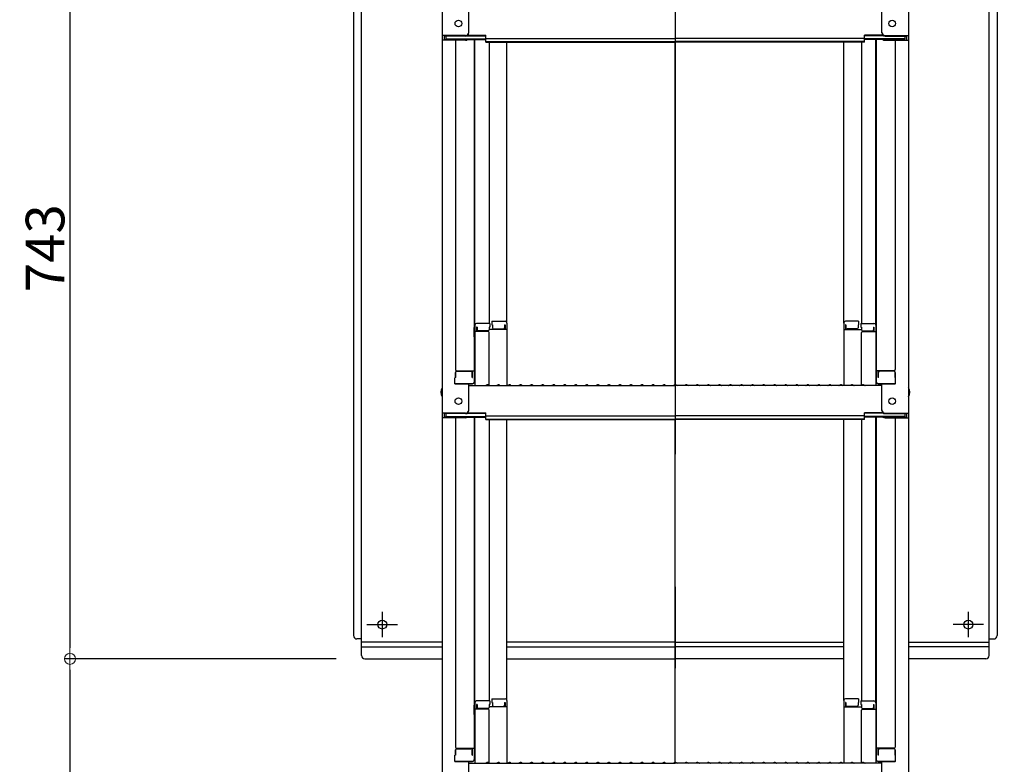
# Model space of a CAD drawing. Extents: x -4812 to -812, y -3400 to -630.
# Drawn here: x -2304 to -1859, y -2012 to -1675 of the extents above; entities that cross this region are included whole.
import ezdxf

# ---------------------------------------------------------------- set-up
doc = ezdxf.new("R2010")
doc.units = 0
doc.header["$LTSCALE"] = 10
doc.header["$MEASUREMENT"] = 0
doc.linetypes.add('KIN-CENTER', pattern=[48, 30, -6, 6, -6])
doc.linetypes.add('KIN-CENTER3', pattern=[10, 7, -1, 1, -1])
doc.layers.get('0').update_dxf_attribs({"color": 4, "linetype": 'CONTINUOUS'})
doc.layers.get('DEFPOINTS').update_dxf_attribs({"linetype": 'CONTINUOUS'})
doc.layers.add('PARTS_SIN', color=171, linetype='KIN-CENTER3')
doc.layers.add('SINSEN', color=4, linetype='KIN-CENTER')
doc.layers.add('SUNPOU', color=7, linetype='CONTINUOUS', lineweight=18)
doc.styles.get("Standard").update_dxf_attribs({"font": 'simplex.shx', "width": 0.7, "bigfont": 'bigfont.shx'})
doc.dimstyles.new('一般寸法', dxfattribs={"dimscale": 5, "dimtxt": 3.5, "dimasz": 1, "dimexe": 0.5, "dimexo": 2, "dimgap": 0.5, "dimtad": 1, "dimdec": 0, "dimzin": 9, "dimdsep": 46, "dimtxsty": 'Standard', "dimblk1": 'ORIGIN', "dimblk2": 'ORIGIN', "dimsah": 1, "dimcen": 1, "dimclrd": 11, "dimclre": 11, "dimclrt": 2, "dimadec": 0, "dimazin": 2, "dimtfac": 1, "dimtdec": 0, "dimtmove": 2, "dimatfit": 3, "dimldrblk": 'OPEN', "dimfxl": 0, "dimtolj": 1, "dimtzin": 9, "dimarcsym": 0})

# ---------------------------------------------------------------- blocks, each defined once
blk = doc.blocks.new('_ORIGIN')
at = {"color": 0, "linetype": 'ByBlock'}
blk.add_line((0, 0), (-1, 0), dxfattribs=at)
blk.add_circle((0, 0), 0.5, dxfattribs=at)
blk = doc.blocks.new('*D36')
at = {"layer": 'DEFPOINTS', "color": 0}
for p in [(-2168.8, -1592.48), (-2281.55, -1964.02), (-2150.98, -1964.02)]:
    blk.add_point(p, dxfattribs=at)
at = {"layer": 'SUNPOU', "color": 11, "lineweight": -2}
for p, q in [((-2178.8, -1592.48), (-2284.05, -1592.48)), ((-2281.55, -1597.48), (-2281.55, -1959.02)), ((-2160.98, -1964.02), (-2284.05, -1964.02))]:
    blk.add_line(p, q, dxfattribs=at)
at = {"layer": 'SUNPOU', "color": 11, "lineweight": -2, "xscale": 5, "yscale": 5, "zscale": 5}
for p, rotation in [((-2281.55, -1592.48), 90), ((-2281.55, -1964.02), 270)]:
    blk.add_blockref('_ORIGIN', p, dxfattribs=dict(at, rotation=rotation))
at = {"layer": 'SUNPOU', "color": 2, "insert": (-2292.8, -1778.25), "char_height": 17.5, "attachment_point": 5, "rotation": 90}
blk.add_mtext('\\A1;743', dxfattribs=at)
blk = doc.blocks.new('_OPEN')
at = {"color": 0, "linetype": 'ByBlock'}
for p, q in [((-1, 0.167), (0, 0)), ((0, 0), (-1, -0.167)), ((0, 0), (-1, 0))]:
    blk.add_line(p, q, dxfattribs=at)
blk = doc.blocks.new('*D33')
at = {"layer": 'DEFPOINTS', "color": 0}
for p in [(-1935.64, -1294.23), (-1945.53, -2694.14), (-1695.46, -2694.14)]:
    blk.add_point(p, dxfattribs=at)
at = {"layer": 'SUNPOU', "color": 11, "lineweight": -2}
for p, q in [((-1925.64, -1294.23), (-1692.96, -1294.23)), ((-1695.46, -1299.23), (-1695.46, -2689.14)), ((-1935.53, -2694.14), (-1692.96, -2694.14))]:
    blk.add_line(p, q, dxfattribs=at)
at = {"layer": 'SUNPOU', "color": 11, "lineweight": -2, "xscale": 5, "yscale": 5, "zscale": 5}
for p, rotation in [((-1695.46, -1294.23), 90), ((-1695.46, -2694.14), 270)]:
    blk.add_blockref('_ORIGIN', p, dxfattribs=dict(at, rotation=rotation))
at = {"layer": 'SUNPOU', "color": 2, "insert": (-1706.71, -1994.18), "char_height": 17.5, "attachment_point": 5, "rotation": 90}
blk.add_mtext('\\A1;2800', dxfattribs=at)
blk = doc.blocks.new('*D81')
at = {"layer": 'DEFPOINTS', "color": 0}
for p in [(-2150.98, -1964.02), (-2281.55, -2944.13), (-2150.98, -2944.13)]:
    blk.add_point(p, dxfattribs=at)
at = {"layer": 'SUNPOU', "color": 11, "lineweight": -2}
for p, q in [((-2160.98, -1964.02), (-2284.05, -1964.02)), ((-2281.55, -1969.02), (-2281.55, -2939.13)), ((-2160.98, -2944.13), (-2284.05, -2944.13))]:
    blk.add_line(p, q, dxfattribs=at)
at = {"layer": 'SUNPOU', "color": 11, "lineweight": -2, "xscale": 5, "yscale": 5, "zscale": 5}
for p, rotation in [((-2281.55, -1964.02), 90), ((-2281.55, -2944.13), 270)]:
    blk.add_blockref('_ORIGIN', p, dxfattribs=dict(at, rotation=rotation))
at = {"layer": 'SUNPOU', "color": 2, "insert": (-2292.8, -2454.07), "char_height": 17.5, "attachment_point": 5, "rotation": 90}
blk.add_mtext('\\A1;有効1800以上必要', dxfattribs=at)

msp = doc.modelspace()

# ---------------------------------------------------------------- linework, layer by layer
for p, q in [((-2113, -1513.4), (-2113, -1682.03)), ((-1902, -1513.4), (-1902, -1682.03)), ((-2149.55, -1962.52), (-2149.55, -1585.68)), ((-1865.45, -1962.52), (-1865.45, -1585.68)), ((-2153.15, -1598.92), (-2153.15, -1953.52)), ((-1861.85, -1598.92), (-1861.85, -1953.52)), ((-2101, -1680.8), (-2101, -1668.79)), ((-1914, -1680.8), (-1914, -1668.79)), ((-2102.5, -1682.03), (-2113, -1682.03)), ((-2113, -1682.03), (-2113, -1684.2)), ((-2113, -1684.2), (-2113, -1852.83)), ((-2102.5, -1684.2), (-2113, -1684.2)), ((-2102.5, -1682.3), (-2112.2, -1682.3)), ((-2112.2, -1682.3), (-2112.2, -1683.93)), ((-2102.5, -1683.93), (-2112.2, -1683.93)), ((-2111.4, -1682.3), (-2111.4, -1683.55)), ((-2111.4, -1683.55), (-2093.2, -1683.55)), ((-2107, -1684.2), (-2107, -1833.17)), ((-2101.96, -1683.83), (-2093.2, -1683.83)), ((-2101.85, -1682.15), (-2093.2, -1682.15)), ((-2101.46, -1681.88), (-2093.2, -1681.88)), ((-2098.5, -1683.83), (-2098.5, -1838.79)), ((-2098.25, -1813.05), (-2098.25, -1683.83)), ((-2093.2, -1683.34), (-2093.2, -1681.88)), ((-2093.2, -1683.34), (-2007.5, -1683.34)), ((-2093.2, -1685.01), (-2093.2, -1683.55)), ((-2093.2, -1684.74), (-2007.5, -1684.74)), ((-1921.8, -1683.34), (-2007.5, -1683.34)), ((-1921.8, -1684.74), (-2007.5, -1684.74)), ((-1913.55, -1681.88), (-1921.8, -1681.88)), ((-1921.8, -1683.34), (-1921.8, -1681.88)), ((-1913.16, -1682.15), (-1921.8, -1682.15)), ((-1903.6, -1683.55), (-1921.8, -1683.55)), ((-1921.8, -1685.01), (-1921.8, -1683.55)), ((-1913.04, -1683.83), (-1921.8, -1683.83)), ((-1916.75, -1813.05), (-1916.75, -1683.83)), ((-1916.5, -1683.83), (-1916.5, -1838.79)), ((-1912.5, -1682.03), (-1902, -1682.03)), ((-1912.5, -1682.3), (-1902.8, -1682.3)), ((-1912.5, -1683.93), (-1902.8, -1683.93)), ((-1912.5, -1684.2), (-1902, -1684.2)), ((-1908, -1684.2), (-1908, -1833.17)), ((-1903.6, -1682.3), (-1903.6, -1683.55)), ((-1902.8, -1682.3), (-1902.8, -1683.93)), ((-1902, -1682.03), (-1902, -1684.2)), ((-1902, -1684.2), (-1902, -1852.83)), ((-2093.2, -1685.01), (-2007.5, -1685.01)), ((-2091.75, -1685.01), (-2091.75, -1812.25)), ((-2083.75, -1812.09), (-2083.75, -1685.01)), ((-1921.8, -1685.01), (-2007.5, -1685.01)), ((-2007.5, -1840.08), (-2007.5, -1685.01)), ((-1931.25, -1812.09), (-1931.25, -1685.01)), ((-1923.25, -1685.01), (-1923.25, -1812.25)), ((-2098.5, -1814.09), (-2098.5, -1818.84)), ((-2098.5, -1814.09), (-2098.25, -1814.09)), ((-2098.25, -1813.05), (-2098.25, -1840.43)), ((-2091.5, -1812.25), (-2097.45, -1812.25)), ((-2097.45, -1813.93), (-2097.45, -1815.93)), ((-2097.25, -1813.93), (-2097.45, -1813.93)), ((-2097.25, -1813.93), (-2097.25, -1815.18)), ((-2091.75, -1813.93), (-2091.75, -1815.18)), ((-2091.5, -1813.93), (-2091.75, -1813.93)), ((-2091.5, -1812.25), (-2091.5, -1813.93)), ((-2090.5, -1811.29), (-2084.55, -1811.29)), ((-2090.5, -1811.29), (-2090.5, -1812.97)), ((-2090.5, -1812.97), (-2090.25, -1812.97)), ((-2090.25, -1812.97), (-2090.25, -1814.22)), ((-2084.75, -1812.97), (-2084.55, -1812.97)), ((-2084.75, -1812.97), (-2084.75, -1814.22)), ((-2084.55, -1812.97), (-2084.55, -1814.96)), ((-2083.75, -1812.09), (-2083.75, -1840.43)), ((-1931.25, -1812.09), (-1931.25, -1840.43)), ((-1924.5, -1811.29), (-1930.45, -1811.29)), ((-1930.25, -1812.97), (-1930.45, -1812.97)), ((-1930.45, -1812.97), (-1930.45, -1814.96)), ((-1930.25, -1812.97), (-1930.25, -1814.22)), ((-1924.75, -1812.97), (-1924.75, -1814.22)), ((-1924.5, -1812.97), (-1924.75, -1812.97)), ((-1924.5, -1811.29), (-1924.5, -1812.97)), ((-1923.5, -1812.25), (-1917.55, -1812.25)), ((-1923.5, -1812.25), (-1923.5, -1813.93)), ((-1923.5, -1813.93), (-1923.25, -1813.93)), ((-1923.25, -1813.93), (-1923.25, -1815.18)), ((-1917.75, -1813.93), (-1917.75, -1815.18)), ((-1917.75, -1813.93), (-1917.55, -1813.93)), ((-1917.55, -1813.93), (-1917.55, -1815.93)), ((-1916.75, -1813.05), (-1916.75, -1840.43)), ((-1916.5, -1814.09), (-1916.75, -1814.09)), ((-1916.5, -1814.09), (-1916.5, -1818.84)), ((-2098.5, -1818.37), (-2098.5, -1814.12)), ((-2098.5, -1814.12), (-2098.25, -1814.12)), ((-2098.5, -1818.37), (-2098.25, -1818.37)), ((-2092.25, -1815.93), (-2098.25, -1815.93)), ((-2092.25, -1815.68), (-2096.75, -1815.68)), ((-2083.75, -1814.96), (-2091.75, -1814.96)), ((-2091.75, -1840.36), (-2091.75, -1816.43)), ((-2089.75, -1814.72), (-2085.25, -1814.72)), ((-1931.25, -1814.96), (-1923.25, -1814.96)), ((-1925.25, -1814.72), (-1929.75, -1814.72)), ((-1923.25, -1840.36), (-1923.25, -1816.43)), ((-1922.75, -1815.68), (-1918.25, -1815.68)), ((-1922.75, -1815.93), (-1916.75, -1815.93)), ((-1916.5, -1814.12), (-1916.75, -1814.12)), ((-1916.5, -1818.37), (-1916.75, -1818.37)), ((-1916.5, -1818.37), (-1916.5, -1814.12)), ((-2098.5, -1818.84), (-2098.25, -1818.84)), ((-1916.5, -1818.84), (-1916.75, -1818.84)), ((-2107, -1834.42), (-2107, -1836.74)), ((-2107, -1836.74), (-2107, -1834.42)), ((-2106.5, -1833.67), (-2098.5, -1833.67)), ((-2106.5, -1833.92), (-2100, -1833.92)), ((-2099.5, -1836.74), (-2099.5, -1834.42)), ((-2099.3, -1836.74), (-2099.3, -1833.67)), ((-1908.5, -1833.67), (-1916.5, -1833.67)), ((-1915.7, -1836.74), (-1915.7, -1833.67)), ((-1915.5, -1836.74), (-1915.5, -1834.42)), ((-1908.5, -1833.92), (-1915, -1833.92)), ((-1908, -1836.74), (-1908, -1834.42)), ((-1908, -1834.42), (-1908, -1836.74)), ((-2107, -1836.74), (-2107.25, -1836.83)), ((-2107.25, -1839.59), (-2107.25, -1836.83)), ((-2107.25, -1839.59), (-2099.3, -1839.59)), ((-2099.5, -1839.59), (-2107, -1839.59)), ((-2101, -1851.6), (-2101, -1839.59)), ((-2101, -1840.43), (-2007.5, -1840.43)), ((-2099.5, -1836.74), (-2099.3, -1836.74)), ((-2099.3, -1839.59), (-2099.5, -1839.59)), ((-2092.98, -1840.2), (-2093.33, -1840.41)), ((-2092.03, -1840.2), (-2091.68, -1840.41)), ((-2087.98, -1840.2), (-2088.33, -1840.41)), ((-2087.03, -1840.2), (-2086.68, -1840.41)), ((-2082.98, -1840.2), (-2083.33, -1840.41)), ((-2082.03, -1840.2), (-2081.68, -1840.41)), ((-2077.98, -1840.2), (-2078.33, -1840.41)), ((-2077.03, -1840.2), (-2076.68, -1840.41)), ((-2072.98, -1840.2), (-2073.33, -1840.41)), ((-2072.03, -1840.2), (-2071.68, -1840.41)), ((-2067.98, -1840.2), (-2068.33, -1840.41)), ((-2067.03, -1840.2), (-2066.68, -1840.41)), ((-2062.98, -1840.2), (-2063.33, -1840.41)), ((-2062.03, -1840.2), (-2061.68, -1840.41)), ((-2057.98, -1840.2), (-2058.33, -1840.41)), ((-2057.03, -1840.2), (-2056.68, -1840.41)), ((-2052.98, -1840.2), (-2053.33, -1840.41)), ((-2052.03, -1840.2), (-2051.68, -1840.41)), ((-2047.98, -1840.2), (-2048.33, -1840.41)), ((-2047.03, -1840.2), (-2046.68, -1840.41)), ((-2042.98, -1840.2), (-2043.33, -1840.41)), ((-2042.03, -1840.2), (-2041.68, -1840.41)), ((-2037.98, -1840.2), (-2038.33, -1840.41)), ((-2037.03, -1840.2), (-2036.68, -1840.41)), ((-2032.98, -1840.2), (-2033.33, -1840.41)), ((-2032.03, -1840.2), (-2031.68, -1840.41)), ((-2027.98, -1840.2), (-2028.33, -1840.41)), ((-2027.03, -1840.2), (-2026.68, -1840.41)), ((-2022.98, -1840.2), (-2023.33, -1840.41)), ((-2022.03, -1840.2), (-2021.68, -1840.41)), ((-2017.98, -1840.2), (-2018.33, -1840.41)), ((-2017.03, -1840.2), (-2016.68, -1840.41)), ((-2012.98, -1840.2), (-2013.33, -1840.41)), ((-2012.03, -1840.2), (-2011.68, -1840.41)), ((-2007.98, -1840.2), (-2008.33, -1840.41)), ((-1914, -1840.43), (-2007.5, -1840.43)), ((-2007.03, -1840.2), (-2006.68, -1840.41)), ((-2002.98, -1840.2), (-2003.33, -1840.41)), ((-2002.03, -1840.2), (-2001.68, -1840.41)), ((-1997.98, -1840.2), (-1998.33, -1840.41)), ((-1997.03, -1840.2), (-1996.68, -1840.41)), ((-1992.98, -1840.2), (-1993.33, -1840.41)), ((-1992.03, -1840.2), (-1991.68, -1840.41)), ((-1987.98, -1840.2), (-1988.33, -1840.41)), ((-1987.03, -1840.2), (-1986.68, -1840.41)), ((-1982.98, -1840.2), (-1983.33, -1840.41)), ((-1982.03, -1840.2), (-1981.68, -1840.41)), ((-1977.98, -1840.2), (-1978.33, -1840.41)), ((-1977.03, -1840.2), (-1976.68, -1840.41)), ((-1972.98, -1840.2), (-1973.33, -1840.41)), ((-1972.03, -1840.2), (-1971.68, -1840.41)), ((-1967.98, -1840.2), (-1968.33, -1840.41)), ((-1967.03, -1840.2), (-1966.68, -1840.41)), ((-1962.98, -1840.2), (-1963.33, -1840.41)), ((-1962.03, -1840.2), (-1961.68, -1840.41)), ((-1957.98, -1840.2), (-1958.33, -1840.41)), ((-1957.03, -1840.2), (-1956.68, -1840.41)), ((-1952.98, -1840.2), (-1953.33, -1840.41)), ((-1952.03, -1840.2), (-1951.68, -1840.41)), ((-1947.98, -1840.2), (-1948.33, -1840.41)), ((-1947.03, -1840.2), (-1946.68, -1840.41)), ((-1942.98, -1840.2), (-1943.33, -1840.41)), ((-1942.03, -1840.2), (-1941.68, -1840.41)), ((-1937.98, -1840.2), (-1938.33, -1840.41)), ((-1937.03, -1840.2), (-1936.68, -1840.41)), ((-1932.98, -1840.2), (-1933.33, -1840.41)), ((-1932.03, -1840.2), (-1931.68, -1840.41)), ((-1927.98, -1840.2), (-1928.33, -1840.41)), ((-1927.03, -1840.2), (-1926.68, -1840.41)), ((-1922.98, -1840.2), (-1923.33, -1840.41)), ((-1922.03, -1840.2), (-1921.68, -1840.41)), ((-1915.5, -1836.74), (-1915.7, -1836.74)), ((-1907.75, -1839.59), (-1915.7, -1839.59)), ((-1915.7, -1839.59), (-1915.5, -1839.59)), ((-1915.5, -1839.59), (-1908, -1839.59)), ((-1914, -1851.6), (-1914, -1839.59)), ((-1908, -1836.74), (-1907.75, -1836.83)), ((-1907.75, -1839.59), (-1907.75, -1836.83)), ((-2102.5, -1852.83), (-2113, -1852.83)), ((-2113, -1852.83), (-2113, -1855)), ((-2102.5, -1853.1), (-2112.2, -1853.1)), ((-2112.2, -1853.1), (-2112.2, -1854.73)), ((-2111.4, -1853.1), (-2111.4, -1854.35)), ((-2101.85, -1852.95), (-2093.2, -1852.95)), ((-2101.46, -1852.68), (-2093.2, -1852.68)), ((-2093.2, -1854.14), (-2093.2, -1852.68)), ((-2093.2, -1854.14), (-2007.5, -1854.14)), ((-1921.8, -1854.14), (-2007.5, -1854.14)), ((-1913.55, -1852.68), (-1921.8, -1852.68)), ((-1921.8, -1854.14), (-1921.8, -1852.68)), ((-1913.16, -1852.95), (-1921.8, -1852.95)), ((-1912.5, -1852.83), (-1902, -1852.83)), ((-1912.5, -1853.1), (-1902.8, -1853.1)), ((-1903.6, -1853.1), (-1903.6, -1854.35)), ((-1902.8, -1853.1), (-1902.8, -1854.73)), ((-1902, -1852.83), (-1902, -1855)), ((-2113, -1855), (-2113, -2023.63)), ((-2102.5, -1855), (-2113, -1855)), ((-2102.5, -1854.73), (-2112.2, -1854.73)), ((-2111.4, -1854.35), (-2093.2, -1854.35)), ((-2107, -1855), (-2107, -2003.97)), ((-2101.96, -1854.62), (-2093.2, -1854.62)), ((-2098.5, -1854.62), (-2098.5, -2009.59)), ((-2098.25, -1983.85), (-2098.25, -1854.62)), ((-2093.2, -1855.81), (-2093.2, -1854.35)), ((-2093.2, -1855.54), (-2007.5, -1855.54)), ((-2093.2, -1855.81), (-2007.5, -1855.81)), ((-2091.75, -1855.81), (-2091.75, -1983.05)), ((-2083.75, -1982.89), (-2083.75, -1855.81)), ((-1921.8, -1855.54), (-2007.5, -1855.54)), ((-2007.5, -2010.88), (-2007.5, -1855.81)), ((-1921.8, -1855.81), (-2007.5, -1855.81)), ((-1931.25, -1982.89), (-1931.25, -1855.81)), ((-1923.25, -1855.81), (-1923.25, -1983.05)), ((-1903.6, -1854.35), (-1921.8, -1854.35)), ((-1921.8, -1855.81), (-1921.8, -1854.35)), ((-1913.04, -1854.62), (-1921.8, -1854.62)), ((-1916.75, -1983.85), (-1916.75, -1854.62)), ((-1916.5, -1854.62), (-1916.5, -2009.59)), ((-1912.5, -1854.73), (-1902.8, -1854.73)), ((-1912.5, -1855), (-1902, -1855)), ((-1908, -1855), (-1908, -2003.97)), ((-1902, -1855), (-1902, -2023.63)), ((-2149.55, -1955.02), (-2151.65, -1955.02)), ((-2113, -1956.46), (-2149.55, -1956.46)), ((-2007.5, -1956.46), (-2083.75, -1956.46)), ((-2007.5, -1956.46), (-1931.25, -1956.46)), ((-1902, -1956.46), (-1865.45, -1956.46)), ((-1865.45, -1955.02), (-1863.35, -1955.02)), ((-2149.55, -1958.52), (-2113, -1958.52)), ((-2083.75, -1958.52), (-2007.5, -1958.52)), ((-1931.25, -1958.52), (-2007.5, -1958.52)), ((-1865.45, -1958.52), (-1902, -1958.52)), ((-2148.05, -1964.02), (-2113, -1964.02)), ((-2083.75, -1964.02), (-2007.5, -1964.02)), ((-1931.25, -1964.02), (-2007.5, -1964.02)), ((-1866.95, -1964.02), (-1902, -1964.02)), ((-2091.5, -1983.05), (-2097.45, -1983.05)), ((-2091.5, -1983.05), (-2091.5, -1984.73)), ((-2090.5, -1982.09), (-2084.55, -1982.09)), ((-2090.5, -1982.09), (-2090.5, -1983.77)), ((-2083.75, -1982.89), (-2083.75, -2011.23)), ((-1931.25, -1982.89), (-1931.25, -2011.23)), ((-1924.5, -1982.09), (-1930.45, -1982.09)), ((-1924.5, -1982.09), (-1924.5, -1983.77)), ((-1923.5, -1983.05), (-1917.55, -1983.05)), ((-1923.5, -1983.05), (-1923.5, -1984.73)), ((-2098.5, -1984.89), (-2098.5, -1989.64)), ((-2098.5, -1984.89), (-2098.25, -1984.89)), ((-2098.5, -1989.17), (-2098.5, -1984.92)), ((-2098.5, -1984.92), (-2098.25, -1984.92)), ((-2098.25, -1983.85), (-2098.25, -2011.23)), ((-2092.25, -1986.73), (-2098.25, -1986.73)), ((-2097.45, -1984.73), (-2097.45, -1986.73)), ((-2097.25, -1984.73), (-2097.45, -1984.73)), ((-2097.25, -1984.73), (-2097.25, -1985.98)), ((-2092.25, -1986.48), (-2096.75, -1986.48)), ((-2091.75, -1984.73), (-2091.75, -1985.98)), ((-2091.5, -1984.73), (-2091.75, -1984.73)), ((-2083.75, -1985.76), (-2091.75, -1985.76)), ((-2091.75, -2011.16), (-2091.75, -1987.23)), ((-2090.5, -1983.77), (-2090.25, -1983.77)), ((-2090.25, -1983.77), (-2090.25, -1985.02)), ((-2089.75, -1985.52), (-2085.25, -1985.52)), ((-2084.75, -1983.77), (-2084.55, -1983.77)), ((-2084.75, -1983.77), (-2084.75, -1985.02)), ((-2084.55, -1983.77), (-2084.55, -1985.76)), ((-1931.25, -1985.76), (-1923.25, -1985.76)), ((-1930.25, -1983.77), (-1930.45, -1983.77)), ((-1930.45, -1983.77), (-1930.45, -1985.76)), ((-1930.25, -1983.77), (-1930.25, -1985.02)), ((-1925.25, -1985.52), (-1929.75, -1985.52)), ((-1924.5, -1983.77), (-1924.75, -1983.77)), ((-1924.75, -1983.77), (-1924.75, -1985.02)), ((-1923.5, -1984.73), (-1923.25, -1984.73)), ((-1923.25, -1984.73), (-1923.25, -1985.98)), ((-1923.25, -2011.16), (-1923.25, -1987.23)), ((-1922.75, -1986.48), (-1918.25, -1986.48)), ((-1922.75, -1986.73), (-1916.75, -1986.73)), ((-1917.75, -1984.73), (-1917.75, -1985.98)), ((-1917.75, -1984.73), (-1917.55, -1984.73)), ((-1917.55, -1984.73), (-1917.55, -1986.73)), ((-1916.75, -1983.85), (-1916.75, -2011.23)), ((-1916.5, -1984.89), (-1916.75, -1984.89)), ((-1916.5, -1984.92), (-1916.75, -1984.92)), ((-1916.5, -1984.89), (-1916.5, -1989.64)), ((-1916.5, -1989.17), (-1916.5, -1984.92)), ((-2098.5, -1989.17), (-2098.25, -1989.17)), ((-2098.5, -1989.64), (-2098.25, -1989.64)), ((-1916.5, -1989.17), (-1916.75, -1989.17)), ((-1916.5, -1989.64), (-1916.75, -1989.64)), ((-2107, -2005.22), (-2107, -2007.54)), ((-2107, -2007.54), (-2107, -2005.22)), ((-2106.5, -2004.47), (-2098.5, -2004.47)), ((-2106.5, -2004.72), (-2100, -2004.72)), ((-2099.5, -2007.54), (-2099.5, -2005.22)), ((-2099.3, -2007.54), (-2099.3, -2004.47)), ((-1908.5, -2004.47), (-1916.5, -2004.47)), ((-1915.7, -2007.54), (-1915.7, -2004.47)), ((-1915.5, -2007.54), (-1915.5, -2005.22)), ((-1908.5, -2004.72), (-1915, -2004.72)), ((-1908, -2007.54), (-1908, -2005.22)), ((-1908, -2005.22), (-1908, -2007.54)), ((-2107, -2007.54), (-2107.25, -2007.63)), ((-2107.25, -2010.39), (-2107.25, -2007.63)), ((-2099.5, -2007.54), (-2099.3, -2007.54)), ((-1915.5, -2007.54), (-1915.7, -2007.54)), ((-1908, -2007.54), (-1907.75, -2007.63)), ((-1907.75, -2010.39), (-1907.75, -2007.63)), ((-2107.25, -2010.39), (-2099.3, -2010.39)), ((-2099.5, -2010.39), (-2107, -2010.39)), ((-2101, -2022.4), (-2101, -2010.39)), ((-2101, -2011.23), (-2007.5, -2011.23)), ((-2099.3, -2010.39), (-2099.5, -2010.39)), ((-2092.98, -2011), (-2093.33, -2011.21)), ((-2092.03, -2011), (-2091.68, -2011.21)), ((-2087.98, -2011), (-2088.33, -2011.21)), ((-2087.03, -2011), (-2086.68, -2011.21)), ((-2082.98, -2011), (-2083.33, -2011.21)), ((-2082.03, -2011), (-2081.68, -2011.21)), ((-2077.98, -2011), (-2078.33, -2011.21)), ((-2077.03, -2011), (-2076.68, -2011.21)), ((-2072.98, -2011), (-2073.33, -2011.21)), ((-2072.03, -2011), (-2071.68, -2011.21)), ((-2067.98, -2011), (-2068.33, -2011.21)), ((-2067.03, -2011), (-2066.68, -2011.21)), ((-2062.98, -2011), (-2063.33, -2011.21)), ((-2062.03, -2011), (-2061.68, -2011.21)), ((-2057.98, -2011), (-2058.33, -2011.21)), ((-2057.03, -2011), (-2056.68, -2011.21)), ((-2052.98, -2011), (-2053.33, -2011.21)), ((-2052.03, -2011), (-2051.68, -2011.21)), ((-2047.98, -2011), (-2048.33, -2011.21)), ((-2047.03, -2011), (-2046.68, -2011.21)), ((-2042.98, -2011), (-2043.33, -2011.21)), ((-2042.03, -2011), (-2041.68, -2011.21)), ((-2037.98, -2011), (-2038.33, -2011.21)), ((-2037.03, -2011), (-2036.68, -2011.21)), ((-2032.98, -2011), (-2033.33, -2011.21)), ((-2032.03, -2011), (-2031.68, -2011.21)), ((-2027.98, -2011), (-2028.33, -2011.21)), ((-2027.03, -2011), (-2026.68, -2011.21)), ((-2022.98, -2011), (-2023.33, -2011.21)), ((-2022.03, -2011), (-2021.68, -2011.21)), ((-2017.98, -2011), (-2018.33, -2011.21)), ((-2017.03, -2011), (-2016.68, -2011.21)), ((-2012.98, -2011), (-2013.33, -2011.21)), ((-2012.03, -2011), (-2011.68, -2011.21)), ((-2007.98, -2011), (-2008.33, -2011.21)), ((-1914, -2011.23), (-2007.5, -2011.23)), ((-2007.03, -2011), (-2006.68, -2011.21)), ((-2002.98, -2011), (-2003.33, -2011.21)), ((-2002.03, -2011), (-2001.68, -2011.21)), ((-1997.98, -2011), (-1998.33, -2011.21)), ((-1997.03, -2011), (-1996.68, -2011.21)), ((-1992.98, -2011), (-1993.33, -2011.21)), ((-1992.03, -2011), (-1991.68, -2011.21)), ((-1987.98, -2011), (-1988.33, -2011.21)), ((-1987.03, -2011), (-1986.68, -2011.21)), ((-1982.98, -2011), (-1983.33, -2011.21)), ((-1982.03, -2011), (-1981.68, -2011.21)), ((-1977.98, -2011), (-1978.33, -2011.21)), ((-1977.03, -2011), (-1976.68, -2011.21)), ((-1972.98, -2011), (-1973.33, -2011.21)), ((-1972.03, -2011), (-1971.68, -2011.21)), ((-1967.98, -2011), (-1968.33, -2011.21)), ((-1967.03, -2011), (-1966.68, -2011.21)), ((-1962.98, -2011), (-1963.33, -2011.21)), ((-1962.03, -2011), (-1961.68, -2011.21)), ((-1957.98, -2011), (-1958.33, -2011.21)), ((-1957.03, -2011), (-1956.68, -2011.21)), ((-1952.98, -2011), (-1953.33, -2011.21)), ((-1952.03, -2011), (-1951.68, -2011.21)), ((-1947.98, -2011), (-1948.33, -2011.21)), ((-1947.03, -2011), (-1946.68, -2011.21)), ((-1942.98, -2011), (-1943.33, -2011.21)), ((-1942.03, -2011), (-1941.68, -2011.21)), ((-1937.98, -2011), (-1938.33, -2011.21)), ((-1937.03, -2011), (-1936.68, -2011.21)), ((-1932.98, -2011), (-1933.33, -2011.21)), ((-1932.03, -2011), (-1931.68, -2011.21)), ((-1927.98, -2011), (-1928.33, -2011.21)), ((-1927.03, -2011), (-1926.68, -2011.21)), ((-1922.98, -2011), (-1923.33, -2011.21)), ((-1922.03, -2011), (-1921.68, -2011.21)), ((-1907.75, -2010.39), (-1915.7, -2010.39)), ((-1915.7, -2010.39), (-1915.5, -2010.39)), ((-1915.5, -2010.39), (-1908, -2010.39)), ((-1914, -2022.4), (-1914, -2010.39))]:
    msp.add_line(p, q)
for centre, radius in [((-2105.7, -1676.63), 1.5), ((-1909.3, -1676.63), 1.5), ((-2105.7, -1847.43), 1.5), ((-1909.3, -1847.43), 1.5), ((-2140.15, -1948.52), 2), ((-1874.85, -1948.52), 2)]:
    msp.add_circle(centre, radius)
for centre, radius, start, end in [((-2102.5, -1680.53), 1.5, 270, 0), ((-2102.5, -1680.8), 1.5, 270, 0), ((-2102.5, -1682.7), 1.5, 270, 311.3702), ((-2102.5, -1682.43), 1.5, 270, 291.114), ((-1912.5, -1680.53), 1.5, 180, 270), ((-1912.5, -1680.8), 1.5, 180, 270), ((-1912.5, -1682.7), 1.5, 228.6298, 270), ((-1912.5, -1682.43), 1.5, 248.886, 270), ((-2097.45, -1813.05), 0.8, 90, 180), ((-2084.55, -1812.09), 0.8, 0, 90), ((-1930.45, -1812.09), 0.8, 90, 180), ((-1917.55, -1813.05), 0.8, 0, 90), ((-2096.75, -1815.18), 0.5, 180, 270), ((-2092.25, -1815.18), 0.5, 270, 0), ((-2092.25, -1816.43), 0.5, 0, 90), ((-2089.75, -1814.22), 0.5, 180, 270), ((-2085.25, -1814.22), 0.5, 270, 0), ((-1929.75, -1814.22), 0.5, 180, 270), ((-1925.25, -1814.22), 0.5, 270, 0), ((-1922.75, -1815.18), 0.5, 180, 270), ((-1922.75, -1816.43), 0.5, 90, 180), ((-1918.25, -1815.18), 0.5, 270, 0), ((-2106.5, -1833.17), 0.5, 180, 270), ((-2106.5, -1834.42), 0.5, 90, 180), ((-2100, -1834.42), 0.5, 0, 90), ((-1915, -1834.42), 0.5, 90, 180), ((-1908.5, -1833.17), 0.5, 270, 0), ((-1908.5, -1834.42), 0.5, 0, 90), ((-2099.3, -1838.79), 0.8, 270, 0), ((-2093.4, -1840.28), 0.15, 270, 300.0682), ((-2092.5, -1841.03), 0.95, 90, 120.0682), ((-2092.5, -1841.03), 0.95, 59.9318, 90), ((-2091.6, -1840.28), 0.15, 239.9318, 270), ((-2088.4, -1840.28), 0.15, 270, 300.0682), ((-2087.5, -1841.03), 0.95, 90, 120.0682), ((-2087.5, -1841.03), 0.95, 59.9318, 90), ((-2086.6, -1840.28), 0.15, 239.9318, 270), ((-2083.4, -1840.28), 0.15, 270, 300.0682), ((-2082.5, -1841.03), 0.95, 90, 120.0682), ((-2082.5, -1841.03), 0.95, 59.9318, 90), ((-2081.6, -1840.28), 0.15, 239.9318, 270), ((-2078.4, -1840.28), 0.15, 270, 300.0682), ((-2077.5, -1841.03), 0.95, 90, 120.0682), ((-2077.5, -1841.03), 0.95, 59.9318, 90), ((-2076.6, -1840.28), 0.15, 239.9318, 270), ((-2073.4, -1840.28), 0.15, 270, 300.0682), ((-2072.5, -1841.03), 0.95, 90, 120.0682), ((-2072.5, -1841.03), 0.95, 59.9318, 90), ((-2071.6, -1840.28), 0.15, 239.9318, 270), ((-2068.4, -1840.28), 0.15, 270, 300.0682), ((-2067.5, -1841.03), 0.95, 90, 120.0682), ((-2067.5, -1841.03), 0.95, 59.9318, 90), ((-2066.6, -1840.28), 0.15, 239.9318, 270), ((-2063.4, -1840.28), 0.15, 270, 300.0682), ((-2062.5, -1841.03), 0.95, 90, 120.0682), ((-2062.5, -1841.03), 0.95, 59.9318, 90), ((-2061.6, -1840.28), 0.15, 239.9318, 270), ((-2058.4, -1840.28), 0.15, 270, 300.0682), ((-2057.5, -1841.03), 0.95, 90, 120.0682), ((-2057.5, -1841.03), 0.95, 59.9318, 90), ((-2056.6, -1840.28), 0.15, 239.9318, 270), ((-2053.4, -1840.28), 0.15, 270, 300.0682), ((-2052.5, -1841.03), 0.95, 90, 120.0682), ((-2052.5, -1841.03), 0.95, 59.9318, 90), ((-2051.6, -1840.28), 0.15, 239.9318, 270), ((-2048.4, -1840.28), 0.15, 270, 300.0682), ((-2047.5, -1841.03), 0.95, 90, 120.0682), ((-2047.5, -1841.03), 0.95, 59.9318, 90), ((-2046.6, -1840.28), 0.15, 239.9318, 270), ((-2043.4, -1840.28), 0.15, 270, 300.0682), ((-2042.5, -1841.03), 0.95, 90, 120.0682), ((-2042.5, -1841.03), 0.95, 59.9318, 90), ((-2041.6, -1840.28), 0.15, 239.9318, 270), ((-2038.4, -1840.28), 0.15, 270, 300.0682), ((-2037.5, -1841.03), 0.95, 90, 120.0682), ((-2037.5, -1841.03), 0.95, 59.9318, 90), ((-2036.6, -1840.28), 0.15, 239.9318, 270), ((-2033.4, -1840.28), 0.15, 270, 300.0682), ((-2032.5, -1841.03), 0.95, 90, 120.0682), ((-2032.5, -1841.03), 0.95, 59.9318, 90), ((-2031.6, -1840.28), 0.15, 239.9318, 270), ((-2028.4, -1840.28), 0.15, 270, 300.0682), ((-2027.5, -1841.03), 0.95, 90, 120.0682), ((-2027.5, -1841.03), 0.95, 59.9318, 90), ((-2026.6, -1840.28), 0.15, 239.9318, 270), ((-2023.4, -1840.28), 0.15, 270, 300.0682), ((-2022.5, -1841.03), 0.95, 90, 120.0682), ((-2022.5, -1841.03), 0.95, 59.9318, 90), ((-2021.6, -1840.28), 0.15, 239.9318, 270), ((-2018.4, -1840.28), 0.15, 270, 300.0682), ((-2017.5, -1841.03), 0.95, 90, 120.0682), ((-2017.5, -1841.03), 0.95, 59.9318, 90), ((-2016.6, -1840.28), 0.15, 239.9318, 270), ((-2013.4, -1840.28), 0.15, 270, 300.0682), ((-2012.5, -1841.03), 0.95, 90, 120.0682), ((-2012.5, -1841.03), 0.95, 59.9318, 90), ((-2011.6, -1840.28), 0.15, 239.9318, 270), ((-2008.4, -1840.28), 0.15, 270, 300.0682), ((-2007.5, -1841.03), 0.95, 90, 120.0682), ((-2007.5, -1841.03), 0.95, 59.9318, 90), ((-2006.6, -1840.28), 0.15, 239.9318, 270), ((-2003.4, -1840.28), 0.15, 270, 300.0682), ((-2002.5, -1841.03), 0.95, 90, 120.0682), ((-2002.5, -1841.03), 0.95, 59.9318, 90), ((-2001.6, -1840.28), 0.15, 239.9318, 270), ((-1998.4, -1840.28), 0.15, 270, 300.0682), ((-1997.5, -1841.03), 0.95, 90, 120.0682), ((-1997.5, -1841.03), 0.95, 59.9318, 90), ((-1996.6, -1840.28), 0.15, 239.9318, 270), ((-1993.4, -1840.28), 0.15, 270, 300.0682), ((-1992.5, -1841.03), 0.95, 90, 120.0682), ((-1992.5, -1841.03), 0.95, 59.9318, 90), ((-1991.6, -1840.28), 0.15, 239.9318, 270), ((-1988.4, -1840.28), 0.15, 270, 300.0682), ((-1987.5, -1841.03), 0.95, 90, 120.0682), ((-1987.5, -1841.03), 0.95, 59.9318, 90), ((-1986.6, -1840.28), 0.15, 239.9318, 270), ((-1983.4, -1840.28), 0.15, 270, 300.0682), ((-1982.5, -1841.03), 0.95, 90, 120.0682), ((-1982.5, -1841.03), 0.95, 59.9318, 90), ((-1981.6, -1840.28), 0.15, 239.9318, 270), ((-1978.4, -1840.28), 0.15, 270, 300.0682), ((-1977.5, -1841.03), 0.95, 90, 120.0682), ((-1977.5, -1841.03), 0.95, 59.9318, 90), ((-1976.6, -1840.28), 0.15, 239.9318, 270), ((-1973.4, -1840.28), 0.15, 270, 300.0682), ((-1972.5, -1841.03), 0.95, 90, 120.0682), ((-1972.5, -1841.03), 0.95, 59.9318, 90), ((-1971.6, -1840.28), 0.15, 239.9318, 270), ((-1968.4, -1840.28), 0.15, 270, 300.0682), ((-1967.5, -1841.03), 0.95, 90, 120.0682), ((-1967.5, -1841.03), 0.95, 59.9318, 90), ((-1966.6, -1840.28), 0.15, 239.9318, 270), ((-1963.4, -1840.28), 0.15, 270, 300.0682), ((-1962.5, -1841.03), 0.95, 90, 120.0682), ((-1962.5, -1841.03), 0.95, 59.9318, 90), ((-1961.6, -1840.28), 0.15, 239.9318, 270), ((-1958.4, -1840.28), 0.15, 270, 300.0682), ((-1957.5, -1841.03), 0.95, 90, 120.0682), ((-1957.5, -1841.03), 0.95, 59.9318, 90), ((-1956.6, -1840.28), 0.15, 239.9318, 270), ((-1953.4, -1840.28), 0.15, 270, 300.0682), ((-1952.5, -1841.03), 0.95, 90, 120.0682), ((-1952.5, -1841.03), 0.95, 59.9318, 90), ((-1951.6, -1840.28), 0.15, 239.9318, 270), ((-1948.4, -1840.28), 0.15, 270, 300.0682), ((-1947.5, -1841.03), 0.95, 90, 120.0682), ((-1947.5, -1841.03), 0.95, 59.9318, 90), ((-1946.6, -1840.28), 0.15, 239.9318, 270), ((-1943.4, -1840.28), 0.15, 270, 300.0682), ((-1942.5, -1841.03), 0.95, 90, 120.0682), ((-1942.5, -1841.03), 0.95, 59.9318, 90), ((-1941.6, -1840.28), 0.15, 239.9318, 270), ((-1938.4, -1840.28), 0.15, 270, 300.0682), ((-1937.5, -1841.03), 0.95, 90, 120.0682), ((-1937.5, -1841.03), 0.95, 59.9318, 90), ((-1936.6, -1840.28), 0.15, 239.9318, 270), ((-1933.4, -1840.28), 0.15, 270, 300.0682), ((-1932.5, -1841.03), 0.95, 90, 120.0682), ((-1932.5, -1841.03), 0.95, 59.9318, 90), ((-1931.6, -1840.28), 0.15, 239.9318, 270), ((-1928.4, -1840.28), 0.15, 270, 300.0682), ((-1927.5, -1841.03), 0.95, 90, 120.0682), ((-1927.5, -1841.03), 0.95, 59.9318, 90), ((-1926.6, -1840.28), 0.15, 239.9318, 270), ((-1923.4, -1840.28), 0.15, 270, 300.0682), ((-1922.5, -1841.03), 0.95, 90, 120.0682), ((-1922.5, -1841.03), 0.95, 59.9318, 90), ((-1921.6, -1840.28), 0.15, 239.9318, 270), ((-1915.7, -1838.79), 0.8, 180, 270), ((-2110.3, -1843.43), 3.37, 143.5356, 216.4644), ((-1904.71, -1843.43), 3.37, 323.5356, 36.4644), ((-2102.5, -1851.33), 1.5, 270, 0), ((-2102.5, -1851.6), 1.5, 270, 0), ((-1912.5, -1851.33), 1.5, 180, 270), ((-1912.5, -1851.6), 1.5, 180, 270), ((-2102.5, -1853.23), 1.5, 270, 291.114), ((-2102.5, -1853.5), 1.5, 270, 311.3702), ((-1912.5, -1853.5), 1.5, 228.6298, 270), ((-1912.5, -1853.23), 1.5, 248.886, 270), ((-2151.65, -1953.52), 1.5, 180, 270), ((-1863.35, -1953.52), 1.5, 270, 0), ((-2148.05, -1962.52), 1.5, 180, 270), ((-1866.95, -1962.52), 1.5, 270, 0), ((-2097.45, -1983.85), 0.8, 90, 180), ((-2084.55, -1982.89), 0.8, 0, 90), ((-1930.45, -1982.89), 0.8, 90, 180), ((-1917.55, -1983.85), 0.8, 0, 90), ((-2096.75, -1985.98), 0.5, 180, 270), ((-2092.25, -1985.98), 0.5, 270, 0), ((-2092.25, -1987.23), 0.5, 0, 90), ((-2089.75, -1985.02), 0.5, 180, 270), ((-2085.25, -1985.02), 0.5, 270, 0), ((-1929.75, -1985.02), 0.5, 180, 270), ((-1925.25, -1985.02), 0.5, 270, 0), ((-1922.75, -1985.98), 0.5, 180, 270), ((-1922.75, -1987.23), 0.5, 90, 180), ((-1918.25, -1985.98), 0.5, 270, 0), ((-2106.5, -2003.97), 0.5, 180, 270), ((-2106.5, -2005.22), 0.5, 90, 180), ((-2100, -2005.22), 0.5, 0, 90), ((-1915, -2005.22), 0.5, 90, 180), ((-1908.5, -2003.97), 0.5, 270, 0), ((-1908.5, -2005.22), 0.5, 0, 90), ((-2099.3, -2009.59), 0.8, 270, 0), ((-1915.7, -2009.59), 0.8, 180, 270), ((-2093.4, -2011.08), 0.15, 270, 300.0682), ((-2092.5, -2011.83), 0.95, 90, 120.0682), ((-2092.5, -2011.83), 0.95, 59.9318, 90), ((-2091.6, -2011.08), 0.15, 239.9318, 270), ((-2088.4, -2011.08), 0.15, 270, 300.0682), ((-2087.5, -2011.83), 0.95, 90, 120.0682), ((-2087.5, -2011.83), 0.95, 59.9318, 90), ((-2086.6, -2011.08), 0.15, 239.9318, 270), ((-2083.4, -2011.08), 0.15, 270, 300.0682), ((-2082.5, -2011.83), 0.95, 90, 120.0682), ((-2082.5, -2011.83), 0.95, 59.9318, 90), ((-2081.6, -2011.08), 0.15, 239.9318, 270), ((-2078.4, -2011.08), 0.15, 270, 300.0682), ((-2077.5, -2011.83), 0.95, 90, 120.0682), ((-2077.5, -2011.83), 0.95, 59.9318, 90), ((-2076.6, -2011.08), 0.15, 239.9318, 270), ((-2073.4, -2011.08), 0.15, 270, 300.0682), ((-2072.5, -2011.83), 0.95, 90, 120.0682), ((-2072.5, -2011.83), 0.95, 59.9318, 90), ((-2071.6, -2011.08), 0.15, 239.9318, 270), ((-2068.4, -2011.08), 0.15, 270, 300.0682), ((-2067.5, -2011.83), 0.95, 90, 120.0682), ((-2067.5, -2011.83), 0.95, 59.9318, 90), ((-2066.6, -2011.08), 0.15, 239.9318, 270), ((-2063.4, -2011.08), 0.15, 270, 300.0682), ((-2062.5, -2011.83), 0.95, 90, 120.0682), ((-2062.5, -2011.83), 0.95, 59.9318, 90), ((-2061.6, -2011.08), 0.15, 239.9318, 270), ((-2058.4, -2011.08), 0.15, 270, 300.0682), ((-2057.5, -2011.83), 0.95, 90, 120.0682), ((-2057.5, -2011.83), 0.95, 59.9318, 90), ((-2056.6, -2011.08), 0.15, 239.9318, 270), ((-2053.4, -2011.08), 0.15, 270, 300.0682), ((-2052.5, -2011.83), 0.95, 90, 120.0682), ((-2052.5, -2011.83), 0.95, 59.9318, 90), ((-2051.6, -2011.08), 0.15, 239.9318, 270), ((-2048.4, -2011.08), 0.15, 270, 300.0682), ((-2047.5, -2011.83), 0.95, 90, 120.0682), ((-2047.5, -2011.83), 0.95, 59.9318, 90), ((-2046.6, -2011.08), 0.15, 239.9318, 270), ((-2043.4, -2011.08), 0.15, 270, 300.0682), ((-2042.5, -2011.83), 0.95, 90, 120.0682), ((-2042.5, -2011.83), 0.95, 59.9318, 90), ((-2041.6, -2011.08), 0.15, 239.9318, 270), ((-2038.4, -2011.08), 0.15, 270, 300.0682), ((-2037.5, -2011.83), 0.95, 90, 120.0682), ((-2037.5, -2011.83), 0.95, 59.9318, 90), ((-2036.6, -2011.08), 0.15, 239.9318, 270), ((-2033.4, -2011.08), 0.15, 270, 300.0682), ((-2032.5, -2011.83), 0.95, 90, 120.0682), ((-2032.5, -2011.83), 0.95, 59.9318, 90), ((-2031.6, -2011.08), 0.15, 239.9318, 270), ((-2028.4, -2011.08), 0.15, 270, 300.0682), ((-2027.5, -2011.83), 0.95, 90, 120.0682), ((-2027.5, -2011.83), 0.95, 59.9318, 90), ((-2026.6, -2011.08), 0.15, 239.9318, 270), ((-2023.4, -2011.08), 0.15, 270, 300.0682), ((-2022.5, -2011.83), 0.95, 90, 120.0682), ((-2022.5, -2011.83), 0.95, 59.9318, 90), ((-2021.6, -2011.08), 0.15, 239.9318, 270), ((-2018.4, -2011.08), 0.15, 270, 300.0682), ((-2017.5, -2011.83), 0.95, 90, 120.0682), ((-2017.5, -2011.83), 0.95, 59.9318, 90), ((-2016.6, -2011.08), 0.15, 239.9318, 270), ((-2013.4, -2011.08), 0.15, 270, 300.0682), ((-2012.5, -2011.83), 0.95, 90, 120.0682), ((-2012.5, -2011.83), 0.95, 59.9318, 90), ((-2011.6, -2011.08), 0.15, 239.9318, 270), ((-2008.4, -2011.08), 0.15, 270, 300.0682), ((-2007.5, -2011.83), 0.95, 90, 120.0682), ((-2007.5, -2011.83), 0.95, 59.9318, 90), ((-2006.6, -2011.08), 0.15, 239.9318, 270), ((-2003.4, -2011.08), 0.15, 270, 300.0682), ((-2002.5, -2011.83), 0.95, 90, 120.0682), ((-2002.5, -2011.83), 0.95, 59.9318, 90), ((-2001.6, -2011.08), 0.15, 239.9318, 270), ((-1998.4, -2011.08), 0.15, 270, 300.0682), ((-1997.5, -2011.83), 0.95, 90, 120.0682), ((-1997.5, -2011.83), 0.95, 59.9318, 90), ((-1996.6, -2011.08), 0.15, 239.9318, 270), ((-1993.4, -2011.08), 0.15, 270, 300.0682), ((-1992.5, -2011.83), 0.95, 90, 120.0682), ((-1992.5, -2011.83), 0.95, 59.9318, 90), ((-1991.6, -2011.08), 0.15, 239.9318, 270), ((-1988.4, -2011.08), 0.15, 270, 300.0682), ((-1987.5, -2011.83), 0.95, 90, 120.0682), ((-1987.5, -2011.83), 0.95, 59.9318, 90), ((-1986.6, -2011.08), 0.15, 239.9318, 270), ((-1983.4, -2011.08), 0.15, 270, 300.0682), ((-1982.5, -2011.83), 0.95, 90, 120.0682), ((-1982.5, -2011.83), 0.95, 59.9318, 90), ((-1981.6, -2011.08), 0.15, 239.9318, 270), ((-1978.4, -2011.08), 0.15, 270, 300.0682), ((-1977.5, -2011.83), 0.95, 90, 120.0682), ((-1977.5, -2011.83), 0.95, 59.9318, 90), ((-1976.6, -2011.08), 0.15, 239.9318, 270), ((-1973.4, -2011.08), 0.15, 270, 300.0682), ((-1972.5, -2011.83), 0.95, 90, 120.0682), ((-1972.5, -2011.83), 0.95, 59.9318, 90), ((-1971.6, -2011.08), 0.15, 239.9318, 270), ((-1968.4, -2011.08), 0.15, 270, 300.0682), ((-1967.5, -2011.83), 0.95, 90, 120.0682), ((-1967.5, -2011.83), 0.95, 59.9318, 90), ((-1966.6, -2011.08), 0.15, 239.9318, 270), ((-1963.4, -2011.08), 0.15, 270, 300.0682), ((-1962.5, -2011.83), 0.95, 90, 120.0682), ((-1962.5, -2011.83), 0.95, 59.9318, 90), ((-1961.6, -2011.08), 0.15, 239.9318, 270), ((-1958.4, -2011.08), 0.15, 270, 300.0682), ((-1957.5, -2011.83), 0.95, 90, 120.0682), ((-1957.5, -2011.83), 0.95, 59.9318, 90), ((-1956.6, -2011.08), 0.15, 239.9318, 270), ((-1953.4, -2011.08), 0.15, 270, 300.0682), ((-1952.5, -2011.83), 0.95, 90, 120.0682), ((-1952.5, -2011.83), 0.95, 59.9318, 90), ((-1951.6, -2011.08), 0.15, 239.9318, 270), ((-1948.4, -2011.08), 0.15, 270, 300.0682), ((-1947.5, -2011.83), 0.95, 90, 120.0682), ((-1947.5, -2011.83), 0.95, 59.9318, 90), ((-1946.6, -2011.08), 0.15, 239.9318, 270), ((-1943.4, -2011.08), 0.15, 270, 300.0682), ((-1942.5, -2011.83), 0.95, 90, 120.0682), ((-1942.5, -2011.83), 0.95, 59.9318, 90), ((-1941.6, -2011.08), 0.15, 239.9318, 270), ((-1938.4, -2011.08), 0.15, 270, 300.0682), ((-1937.5, -2011.83), 0.95, 90, 120.0682), ((-1937.5, -2011.83), 0.95, 59.9318, 90), ((-1936.6, -2011.08), 0.15, 239.9318, 270), ((-1933.4, -2011.08), 0.15, 270, 300.0682), ((-1932.5, -2011.83), 0.95, 90, 120.0682), ((-1932.5, -2011.83), 0.95, 59.9318, 90), ((-1931.6, -2011.08), 0.15, 239.9318, 270), ((-1928.4, -2011.08), 0.15, 270, 300.0682), ((-1927.5, -2011.83), 0.95, 90, 120.0682), ((-1927.5, -2011.83), 0.95, 59.9318, 90), ((-1926.6, -2011.08), 0.15, 239.9318, 270), ((-1923.4, -2011.08), 0.15, 270, 300.0682), ((-1922.5, -2011.83), 0.95, 90, 120.0682), ((-1922.5, -2011.83), 0.95, 59.9318, 90), ((-1921.6, -2011.08), 0.15, 239.9318, 270)]:
    msp.add_arc(centre, radius, start, end)
at = {"layer": 'PARTS_SIN'}
for p, q in [((-2140.15, -1942.71), (-2140.15, -1954.22)), ((-1874.85, -1942.71), (-1874.85, -1954.22)), ((-2147.07, -1948.52), (-2133.25, -1948.52)), ((-1867.94, -1948.52), (-1881.76, -1948.52))]:
    msp.add_line(p, q, dxfattribs=at)
at = {"layer": 'SINSEN'}
msp.add_line((-2007.5, -1571.44), (-2007.5, -1968.19), dxfattribs=at)

# ---------------------------------------------------------------- dimensions: what is measured, and where the dimension line sits
at = {"layer": 'SUNPOU'}
for base, p1, p2, angle, picture, middle in [((-1695.46, -2694.14), (-1935.64, -1294.23), (-1945.53, -2694.14), 270, '*D33', (-1706.71, -1994.18)), ((-2281.55, -1964.02), (-2168.8, -1592.48), (-2150.98, -1964.02), 90, '*D36', (-2292.8, -1778.25))]:
    dim = msp.add_linear_dim(base=base, p1=p1, p2=p2, angle=angle, dimstyle='一般寸法', override={"dimlfac": 2}, dxfattribs=at)
    dim.commit()
    dim.dimension.update_dxf_attribs({"geometry": picture, "text_midpoint": middle})
dim = msp.add_linear_dim(base=(-2281.55, -2944.13), p1=(-2150.98, -1964.02), p2=(-2150.98, -2944.13), angle=90, text='有効1800以上必要', dimstyle='一般寸法', override={"dimlfac": 2}, dxfattribs=at)
dim.commit()
dim.dimension.update_dxf_attribs({"geometry": '*D81', "text_midpoint": (-2292.8, -2454.07)})

doc.saveas('drawing.dxf')
